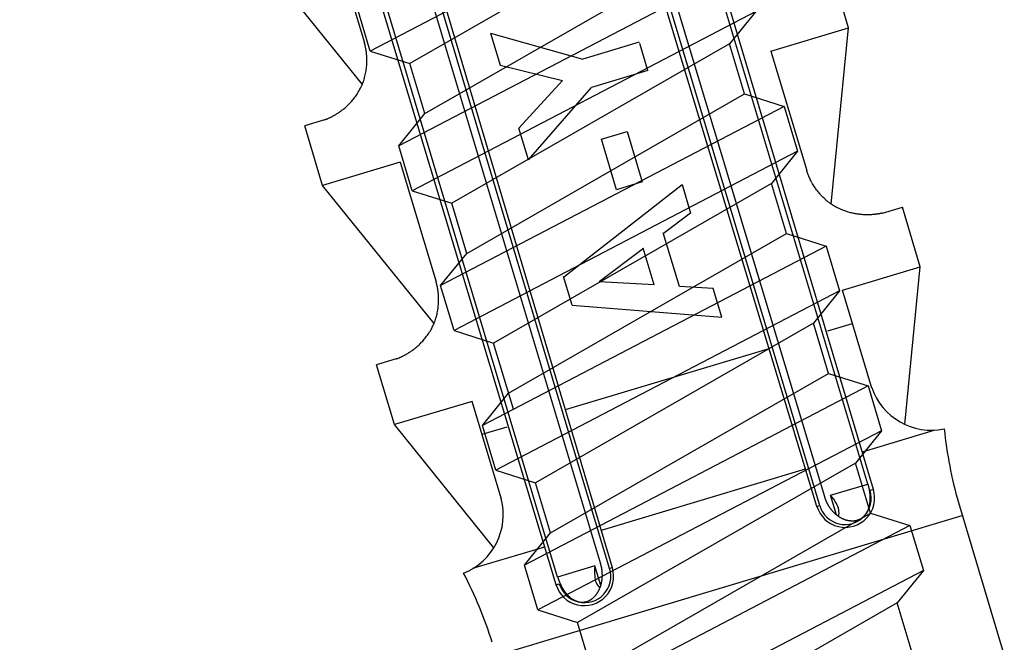
# Model space of a CAD drawing. Extents: x 14 to 286, y 11 to 197.
# Drawn here: x 135 to 138, y 97 to 99 of the extents above; entities that cross this region are included whole.
import ezdxf

# ---------------------------------------------------------------- set-up
doc = ezdxf.new("R2010")
doc.units = 0
doc.header["$MEASUREMENT"] = 0
doc.layers.add('_1-6_アンカ__類', color=7, linetype='CONTINUOUS')

msp = doc.modelspace()

# ---------------------------------------------------------------- linework, layer by layer
at = {"layer": '_1-6_アンカ__類', "color": 7, "linetype": 'Continuous'}
for p, q in [((137.6633, 97.592), (135.9571, 103.3029)), ((137.4826, 97.5381), (135.7651, 103.2113)), ((136.8268, 97.3413), (135.1378, 103.0231)), ((136.6462, 97.2868), (134.9271, 102.9939)), ((137.6455, 97.6095), (136.1977, 102.4354)), ((137.4913, 97.5407), (136.0369, 102.3872)), ((137.5074, 97.5681), (136.0577, 102.3934)), ((136.7895, 97.3527), (135.3437, 102.1792)), ((136.818, 97.3387), (135.3645, 102.1855)), ((136.6514, 97.3113), (135.2037, 102.1372)), ((135.9172, 99.4071), (136.0321, 99.024)), ((136.0256, 98.8906), (135.6681, 99.3324)), ((137.5838, 99.0718), (137.5263, 99.2634)), ((137.3347, 98.9971), (137.5838, 99.0718)), ((137.5285, 98.5063), (137.5838, 99.0718)), ((136.4361, 99.0542), (136.4666, 98.9525)), ((136.4361, 99.0542), (136.7322, 98.9714)), ((136.0325, 99.0223), (136.0321, 99.024)), ((136.0333, 99.0193), (136.0325, 99.0223)), ((136.034, 99.0164), (136.0333, 99.0193)), ((136.0347, 99.0134), (136.034, 99.0164)), ((136.0354, 99.0104), (136.0347, 99.0134)), ((136.036, 99.0075), (136.0354, 99.0104)), ((136.0364, 99.0058), (136.036, 99.0075)), ((136.0367, 99.0038), (136.0364, 99.0058)), ((136.0373, 99.0004), (136.0367, 99.0038)), ((136.0379, 98.997), (136.0373, 99.0004)), ((136.9131, 99.0257), (136.7322, 98.9714)), ((136.9404, 98.9349), (136.9144, 99.0214)), ((136.0383, 98.9936), (136.0379, 98.997)), ((136.0387, 98.9902), (136.0383, 98.9936)), ((136.0391, 98.9868), (136.0387, 98.9902)), ((136.0392, 98.9848), (136.0391, 98.9868)), ((136.0394, 98.9826), (136.0392, 98.9848)), ((136.0396, 98.9788), (136.0394, 98.9826)), ((136.0398, 98.975), (136.0396, 98.9788)), ((136.0399, 98.9712), (136.0398, 98.975)), ((136.04, 98.9674), (136.0399, 98.9712)), ((137.3347, 98.9971), (137.4497, 98.614)), ((136.0377, 98.9361), (136.038, 98.9384)), ((136.038, 98.9384), (136.0386, 98.9425)), ((136.0386, 98.9425), (136.039, 98.9466)), ((136.039, 98.9466), (136.0394, 98.9508)), ((136.0394, 98.9508), (136.0396, 98.9549)), ((136.0396, 98.9549), (136.0398, 98.959)), ((136.0398, 98.959), (136.0399, 98.9614)), ((136.0399, 98.9614), (136.04, 98.9636)), ((136.04, 98.9636), (136.04, 98.9674)), ((136.4666, 98.9525), (136.667, 98.9024)), ((136.0301, 98.9033), (136.0314, 98.9075)), ((136.0314, 98.9075), (136.0321, 98.91)), ((136.0321, 98.91), (136.0328, 98.9124)), ((136.0328, 98.9124), (136.0338, 98.9166)), ((136.0338, 98.9166), (136.0348, 98.9208)), ((136.0348, 98.9208), (136.0358, 98.9251)), ((136.0358, 98.9251), (136.0366, 98.9293)), ((136.0366, 98.9293), (136.0373, 98.9336)), ((136.0373, 98.9336), (136.0377, 98.9361)), ((136.9404, 98.9349), (136.7595, 98.8806)), ((136.0157, 98.8709), (136.0178, 98.8747)), ((136.0178, 98.8747), (136.0198, 98.8785)), ((136.0198, 98.8785), (136.0217, 98.8823)), ((136.0217, 98.8823), (136.0227, 98.8845)), ((136.0227, 98.8845), (136.0238, 98.8869)), ((136.0238, 98.8869), (136.0255, 98.8909)), ((136.0255, 98.8909), (136.0271, 98.895)), ((136.0271, 98.895), (136.0287, 98.8991)), ((136.0287, 98.8991), (136.0301, 98.9033)), ((136.5273, 98.7502), (136.667, 98.9024)), ((136.5578, 98.6485), (136.7595, 98.8806)), ((135.9953, 98.8415), (135.9967, 98.8433)), ((135.9967, 98.8433), (135.9992, 98.8465)), ((135.9992, 98.8465), (136.0016, 98.8497)), ((136.0016, 98.8497), (136.004, 98.8529)), ((136.004, 98.8529), (136.0063, 98.8562)), ((136.0063, 98.8562), (136.0086, 98.8596)), ((136.0086, 98.8596), (136.0099, 98.8615)), ((136.0099, 98.8615), (136.0112, 98.8636)), ((136.0112, 98.8636), (136.0135, 98.8673)), ((136.0135, 98.8673), (136.0157, 98.8709)), ((135.9635, 98.8102), (135.9648, 98.8113)), ((135.9648, 98.8113), (135.9663, 98.8125)), ((135.9663, 98.8125), (135.9688, 98.8146)), ((135.9688, 98.8146), (135.9713, 98.8168)), ((135.9713, 98.8168), (135.9738, 98.819)), ((135.9738, 98.819), (135.9762, 98.8212)), ((135.9762, 98.8212), (135.9786, 98.8235)), ((135.9786, 98.8235), (135.98, 98.8248)), ((135.98, 98.8248), (135.9815, 98.8263)), ((135.9815, 98.8263), (135.9841, 98.8289)), ((135.9841, 98.8289), (135.9866, 98.8316)), ((135.9866, 98.8316), (135.9891, 98.8343)), ((135.9891, 98.8343), (135.9915, 98.8371)), ((135.9915, 98.8371), (135.9939, 98.8399)), ((135.9939, 98.8399), (135.9953, 98.8415)), ((135.9085, 98.7785), (135.9101, 98.7791)), ((135.9101, 98.7791), (135.9116, 98.7797)), ((135.9116, 98.7797), (135.9132, 98.7804)), ((135.9132, 98.7804), (135.9141, 98.7808)), ((135.9141, 98.7808), (135.9152, 98.7812)), ((135.9152, 98.7812), (135.9169, 98.782)), ((135.9169, 98.782), (135.9187, 98.7828)), ((135.9187, 98.7828), (135.9205, 98.7836)), ((135.9205, 98.7836), (135.9222, 98.7844)), ((135.9222, 98.7844), (135.924, 98.7853)), ((135.924, 98.7853), (135.925, 98.7858)), ((135.925, 98.7858), (135.9262, 98.7863)), ((135.9262, 98.7863), (135.9282, 98.7873)), ((135.9282, 98.7873), (135.9301, 98.7884)), ((135.9301, 98.7884), (135.9321, 98.7894)), ((135.9321, 98.7894), (135.9341, 98.7905)), ((135.9341, 98.7905), (135.936, 98.7916)), ((135.936, 98.7916), (135.9371, 98.7922)), ((135.9371, 98.7922), (135.9384, 98.793)), ((135.9384, 98.793), (135.9406, 98.7943)), ((135.9406, 98.7943), (135.9428, 98.7956)), ((135.9428, 98.7956), (135.9449, 98.797)), ((135.9449, 98.797), (135.9471, 98.7983)), ((135.9471, 98.7983), (135.9492, 98.7998)), ((135.9492, 98.7998), (135.9504, 98.8006)), ((135.9504, 98.8006), (135.9518, 98.8015)), ((135.9518, 98.8015), (135.9542, 98.8032)), ((135.9542, 98.8032), (135.9566, 98.8049)), ((135.9566, 98.8049), (135.9589, 98.8066)), ((135.9589, 98.8066), (135.9612, 98.8084)), ((135.9612, 98.8084), (135.9635, 98.8102)), ((135.9044, 98.7769), (135.8405, 98.7577)), ((135.898, 98.5661), (135.8405, 98.7577)), ((135.9044, 98.7769), (135.9053, 98.7772)), ((135.9053, 98.7772), (135.9069, 98.7778)), ((135.9069, 98.7778), (135.9085, 98.7785)), ((136.5578, 98.6485), (136.5273, 98.7502)), ((136.7916, 98.7148), (136.874, 98.7395)), ((136.874, 98.7395), (136.9225, 98.5777)), ((136.8402, 98.5529), (136.7916, 98.7148)), ((136.147, 98.6408), (135.898, 98.5661)), ((136.147, 98.6408), (136.262, 98.2577)), ((137.4503, 98.6123), (137.4497, 98.614)), ((137.4513, 98.6095), (137.4503, 98.6123)), ((137.4523, 98.6066), (137.4513, 98.6095)), ((137.4533, 98.6038), (137.4523, 98.6066)), ((137.4544, 98.6009), (137.4533, 98.6038)), ((137.4555, 98.5981), (137.4544, 98.6009)), ((137.4561, 98.5964), (137.4555, 98.5981)), ((137.4569, 98.5946), (137.4561, 98.5964)), ((137.4583, 98.5915), (137.4569, 98.5946)), ((137.4597, 98.5884), (137.4583, 98.5915)), ((136.2555, 98.1244), (135.898, 98.5661)), ((136.6705, 98.2729), (137.05, 98.5693)), ((136.9225, 98.5777), (136.8402, 98.5529)), ((137.05, 98.5693), (137.0777, 98.4772)), ((137.4612, 98.5853), (137.4597, 98.5884)), ((137.4627, 98.5822), (137.4612, 98.5853)), ((137.4643, 98.5792), (137.4627, 98.5822)), ((137.4653, 98.5774), (137.4643, 98.5792)), ((137.4663, 98.5755), (137.4653, 98.5774)), ((137.4682, 98.5722), (137.4663, 98.5755)), ((137.4702, 98.5689), (137.4682, 98.5722)), ((137.4722, 98.5657), (137.4702, 98.5689)), ((137.4742, 98.5624), (137.4722, 98.5657)), ((137.4763, 98.5593), (137.4742, 98.5624)), ((137.4776, 98.5575), (137.4763, 98.5593)), ((137.479, 98.5555), (137.4776, 98.5575)), ((137.4814, 98.5522), (137.479, 98.5555)), ((137.4839, 98.5489), (137.4814, 98.5522)), ((137.4865, 98.5457), (137.4839, 98.5489)), ((137.4891, 98.5425), (137.4865, 98.5457)), ((137.4918, 98.5393), (137.4891, 98.5425)), ((137.4934, 98.5375), (137.4918, 98.5393)), ((137.4951, 98.5357), (137.4934, 98.5375)), ((137.498, 98.5325), (137.4951, 98.5357)), ((137.5011, 98.5294), (137.498, 98.5325)), ((137.5042, 98.5264), (137.5011, 98.5294)), ((137.5073, 98.5234), (137.5042, 98.5264)), ((137.5105, 98.5205), (137.5073, 98.5234)), ((137.5124, 98.5188), (137.5105, 98.5205)), ((137.5144, 98.5172), (137.5124, 98.5188)), ((137.5178, 98.5144), (137.5144, 98.5172)), ((137.5213, 98.5117), (137.5178, 98.5144)), ((137.5248, 98.5091), (137.5213, 98.5117)), ((137.5284, 98.5065), (137.5248, 98.5091)), ((137.5321, 98.5041), (137.5284, 98.5065)), ((137.5342, 98.5028), (137.5321, 98.5041)), ((137.5364, 98.5015), (137.5342, 98.5028)), ((137.5401, 98.4993), (137.5364, 98.5015)), ((137.5438, 98.4973), (137.5401, 98.4993)), ((137.5476, 98.4953), (137.5438, 98.4973)), ((137.5515, 98.4934), (137.5476, 98.4953)), ((137.6923, 98.478), (137.7562, 98.4972)), ((137.8136, 98.3056), (137.7562, 98.4972)), ((137.0777, 98.4772), (136.9907, 98.4124)), ((137.5554, 98.4916), (137.5515, 98.4934)), ((137.5576, 98.4906), (137.5554, 98.4916)), ((137.5598, 98.4897), (137.5576, 98.4906)), ((137.5635, 98.4882), (137.5598, 98.4897)), ((137.5673, 98.4867), (137.5635, 98.4882)), ((137.571, 98.4853), (137.5673, 98.4867)), ((137.5748, 98.4839), (137.571, 98.4853)), ((137.5786, 98.4827), (137.5748, 98.4839)), ((137.5809, 98.4819), (137.5786, 98.4827)), ((137.5829, 98.4813), (137.5809, 98.4819)), ((137.5864, 98.4803), (137.5829, 98.4813)), ((137.59, 98.4793), (137.5864, 98.4803)), ((137.5936, 98.4784), (137.59, 98.4793)), ((137.5971, 98.4776), (137.5936, 98.4784)), ((137.6007, 98.4768), (137.5971, 98.4776)), ((137.6028, 98.4764), (137.6007, 98.4768)), ((137.6047, 98.4761), (137.6028, 98.4764)), ((137.608, 98.4755), (137.6047, 98.4761)), ((137.6112, 98.475), (137.608, 98.4755)), ((137.6145, 98.4745), (137.6112, 98.475)), ((137.6177, 98.474), (137.6145, 98.4745)), ((137.621, 98.4737), (137.6177, 98.474)), ((137.6229, 98.4735), (137.621, 98.4737)), ((137.6246, 98.4733), (137.6229, 98.4735)), ((137.6275, 98.4731), (137.6246, 98.4733)), ((137.6304, 98.4729), (137.6275, 98.4731)), ((137.6333, 98.4727), (137.6304, 98.4729)), ((137.6362, 98.4726), (137.6333, 98.4727)), ((137.6391, 98.4725), (137.6362, 98.4726)), ((137.6408, 98.4725), (137.6391, 98.4725)), ((137.6423, 98.4725), (137.6408, 98.4725)), ((137.6448, 98.4724), (137.6423, 98.4725)), ((137.6474, 98.4725), (137.6448, 98.4724)), ((137.6499, 98.4725), (137.6474, 98.4725)), ((137.6525, 98.4726), (137.6499, 98.4725)), ((137.655, 98.4727), (137.6525, 98.4726)), ((137.6565, 98.4728), (137.655, 98.4727)), ((137.6578, 98.4729), (137.6565, 98.4728)), ((137.66, 98.4731), (137.6578, 98.4729)), ((137.6623, 98.4732), (137.66, 98.4731)), ((137.6645, 98.4735), (137.6623, 98.4732)), ((137.6667, 98.4737), (137.6645, 98.4735)), ((137.6689, 98.4739), (137.6667, 98.4737)), ((137.6702, 98.4741), (137.6689, 98.4739)), ((137.6713, 98.4742), (137.6702, 98.4741)), ((137.6732, 98.4745), (137.6713, 98.4742)), ((137.6752, 98.4748), (137.6732, 98.4745)), ((137.6771, 98.475), (137.6752, 98.4748)), ((137.679, 98.4754), (137.6771, 98.475)), ((137.6809, 98.4757), (137.679, 98.4754)), ((137.682, 98.4759), (137.6809, 98.4757)), ((137.683, 98.4761), (137.682, 98.4759)), ((137.6847, 98.4764), (137.683, 98.4761)), ((137.6863, 98.4768), (137.6847, 98.4764)), ((137.688, 98.4771), (137.6863, 98.4768)), ((137.6897, 98.4775), (137.688, 98.4771)), ((137.6913, 98.4778), (137.6897, 98.4775)), ((137.6923, 98.478), (137.6913, 98.4778)), ((137.0415, 98.2429), (136.99, 98.4148)), ((136.9262, 98.364), (136.7842, 98.2581)), ((136.9611, 98.2479), (136.9259, 98.3651)), ((136.6974, 98.1832), (136.6699, 98.2749)), ((137.5646, 98.2309), (137.8136, 98.3056)), ((137.7643, 97.8003), (137.8136, 98.3056)), ((136.2624, 98.256), (136.262, 98.2577)), ((136.2631, 98.253), (136.2624, 98.256)), ((136.2639, 98.2501), (136.2631, 98.253)), ((136.2646, 98.2471), (136.2639, 98.2501)), ((136.2653, 98.2442), (136.2646, 98.2471)), ((136.2659, 98.2412), (136.2653, 98.2442)), ((136.9611, 98.2479), (136.7842, 98.2581)), ((137.1498, 98.2367), (137.0415, 98.2429)), ((136.2662, 98.2395), (136.2659, 98.2412)), ((136.2666, 98.2375), (136.2662, 98.2395)), ((136.2672, 98.2342), (136.2666, 98.2375)), ((136.2677, 98.2308), (136.2672, 98.2342)), ((136.2682, 98.2274), (136.2677, 98.2308)), ((136.2686, 98.224), (136.2682, 98.2274)), ((136.2689, 98.2205), (136.2686, 98.224)), ((136.2691, 98.2186), (136.2689, 98.2205)), ((136.2693, 98.2164), (136.2691, 98.2186)), ((136.2695, 98.2126), (136.2693, 98.2164)), ((136.2697, 98.2088), (136.2695, 98.2126)), ((137.1774, 98.1446), (137.1498, 98.2367)), ((137.6587, 97.9174), (137.5646, 98.2309)), ((136.2684, 98.1763), (136.2689, 98.1804)), ((136.2689, 98.1804), (136.2692, 98.1845)), ((136.2692, 98.1845), (136.2695, 98.1886)), ((136.2695, 98.1886), (136.2697, 98.1927)), ((136.2698, 98.205), (136.2697, 98.2088)), ((136.2697, 98.1927), (136.2698, 98.1951)), ((136.2699, 98.2011), (136.2698, 98.205)), ((136.2698, 98.1973), (136.2699, 98.2011)), ((136.2698, 98.1951), (136.2698, 98.1973)), ((136.6974, 98.1832), (137.1774, 98.1446)), ((136.2626, 98.1461), (136.2637, 98.1503)), ((136.2637, 98.1503), (136.2647, 98.1545)), ((136.2647, 98.1545), (136.2656, 98.1588)), ((136.2656, 98.1588), (136.2665, 98.163)), ((136.2665, 98.163), (136.2672, 98.1673)), ((136.2672, 98.1673), (136.2676, 98.1698)), ((136.2676, 98.1698), (136.2679, 98.1722)), ((136.2679, 98.1722), (136.2684, 98.1763)), ((136.2516, 98.116), (136.2526, 98.1183)), ((136.2526, 98.1183), (136.2537, 98.1206)), ((136.2537, 98.1206), (136.2554, 98.1246)), ((136.2554, 98.1246), (136.257, 98.1287)), ((136.257, 98.1287), (136.2585, 98.1329)), ((136.2585, 98.1329), (136.2599, 98.137)), ((136.2599, 98.137), (136.2612, 98.1412)), ((136.2612, 98.1412), (136.262, 98.1437)), ((136.262, 98.1437), (136.2626, 98.1461)), ((137.517, 98.1008), (137.5965, 98.1246)), ((136.2315, 98.0834), (136.2339, 98.0867)), ((136.2339, 98.0867), (136.2362, 98.09)), ((136.2362, 98.09), (136.2385, 98.0933)), ((136.2385, 98.0933), (136.2397, 98.0953)), ((136.2397, 98.0953), (136.2411, 98.0974)), ((136.2411, 98.0974), (136.2433, 98.101)), ((136.2433, 98.101), (136.2455, 98.1047)), ((136.2455, 98.1047), (136.2476, 98.1084)), ((136.2476, 98.1084), (136.2496, 98.1122)), ((136.2496, 98.1122), (136.2516, 98.116)), ((136.2036, 98.0527), (136.2061, 98.0549)), ((136.2061, 98.0549), (136.2085, 98.0572)), ((136.2085, 98.0572), (136.2098, 98.0585)), ((136.2098, 98.0585), (136.2113, 98.06)), ((136.2113, 98.06), (136.2139, 98.0627)), ((136.2139, 98.0627), (136.2165, 98.0653)), ((136.2165, 98.0653), (136.2189, 98.068)), ((136.2189, 98.068), (136.2214, 98.0708)), ((136.2214, 98.0708), (136.2238, 98.0736)), ((136.2238, 98.0736), (136.2251, 98.0752)), ((136.2251, 98.0752), (136.2266, 98.077)), ((136.2266, 98.077), (136.2291, 98.0802)), ((136.2291, 98.0802), (136.2315, 98.0834)), ((136.158, 98.0211), (136.16, 98.0221)), ((136.16, 98.0221), (136.162, 98.0232)), ((136.162, 98.0232), (136.1639, 98.0242)), ((136.1639, 98.0242), (136.1659, 98.0253)), ((136.1659, 98.0253), (136.167, 98.026)), ((136.167, 98.026), (136.1683, 98.0267)), ((136.1683, 98.0267), (136.1705, 98.028)), ((136.1705, 98.028), (136.1726, 98.0293)), ((136.1726, 98.0293), (136.1748, 98.0307)), ((136.1748, 98.0307), (136.1769, 98.0321)), ((136.1769, 98.0321), (136.1791, 98.0335)), ((136.1791, 98.0335), (136.1803, 98.0343)), ((136.1803, 98.0343), (136.1817, 98.0353)), ((136.1817, 98.0353), (136.1841, 98.0369)), ((136.1841, 98.0369), (136.1864, 98.0387)), ((136.1864, 98.0387), (136.1888, 98.0404)), ((136.1888, 98.0404), (136.1911, 98.0422)), ((136.1911, 98.0422), (136.1934, 98.044)), ((136.1934, 98.044), (136.1947, 98.045)), ((136.1947, 98.045), (136.1962, 98.0462)), ((136.1962, 98.0462), (136.1987, 98.0483)), ((136.1987, 98.0483), (136.2012, 98.0505)), ((136.2012, 98.0505), (136.2036, 98.0527)), ((136.676, 97.8485), (137.3293, 98.0445)), ((136.1342, 98.0106), (136.0704, 97.9914)), ((136.1279, 97.7999), (136.0704, 97.9914)), ((136.1342, 98.0106), (136.1352, 98.011)), ((136.1352, 98.011), (136.1368, 98.0116)), ((136.1368, 98.0116), (136.1383, 98.0122)), ((136.1383, 98.0122), (136.1399, 98.0128)), ((136.1399, 98.0128), (136.1415, 98.0135)), ((136.1415, 98.0135), (136.1431, 98.0141)), ((136.1431, 98.0141), (136.144, 98.0145)), ((136.144, 98.0145), (136.145, 98.0149)), ((136.145, 98.0149), (136.1468, 98.0157)), ((136.1468, 98.0157), (136.1486, 98.0165)), ((136.1486, 98.0165), (136.1504, 98.0173)), ((136.1504, 98.0173), (136.1521, 98.0182)), ((136.1521, 98.0182), (136.1539, 98.019)), ((136.1539, 98.019), (136.1549, 98.0195)), ((136.1549, 98.0195), (136.156, 98.0201)), ((136.156, 98.0201), (136.158, 98.0211)), ((136.3769, 97.8746), (136.1279, 97.7999)), ((136.4709, 97.5611), (136.3769, 97.8746)), ((136.4472, 97.4052), (136.1279, 97.7999)), ((136.4883, 97.7922), (136.4088, 97.7683)), ((137.6282, 97.7133), (137.858, 97.7822)), ((136.7916, 97.4623), (137.4453, 97.6585)), ((137.5262, 97.5737), (137.6455, 97.6095)), ((137.6455, 97.6095), (137.6456, 97.6092)), ((137.6456, 97.6092), (137.6457, 97.6087)), ((137.6457, 97.6087), (137.6459, 97.6082)), ((137.6459, 97.6082), (137.646, 97.6077)), ((137.646, 97.6077), (137.6462, 97.6072)), ((137.6462, 97.6072), (137.6463, 97.6066)), ((137.6463, 97.6066), (137.6464, 97.6063)), ((137.6464, 97.6063), (137.6465, 97.606)), ((137.6465, 97.606), (137.6466, 97.6054)), ((137.6466, 97.6054), (137.6468, 97.6049)), ((137.6468, 97.6049), (137.6469, 97.6043)), ((137.6469, 97.6043), (137.6471, 97.6037)), ((137.6471, 97.6037), (137.6472, 97.6031)), ((137.6472, 97.6031), (137.6473, 97.6028)), ((137.6473, 97.6028), (137.6474, 97.6025)), ((137.6474, 97.6025), (137.6476, 97.6018)), ((137.6476, 97.6018), (137.6477, 97.6012)), ((137.6477, 97.6012), (137.6479, 97.6006)), ((137.6479, 97.6006), (137.648, 97.6)), ((137.648, 97.6), (137.6482, 97.5994)), ((137.6482, 97.5994), (137.6482, 97.599)), ((137.6482, 97.599), (137.6483, 97.5987)), ((137.6483, 97.5987), (137.6485, 97.5981)), ((137.6485, 97.5981), (137.6486, 97.5975)), ((137.6486, 97.5975), (137.6487, 97.5969)), ((137.6487, 97.5969), (137.6489, 97.5963)), ((137.6489, 97.5963), (137.649, 97.5957)), ((137.649, 97.5957), (137.6491, 97.5953)), ((137.6491, 97.5953), (137.6491, 97.595)), ((137.6491, 97.595), (137.6492, 97.5944)), ((137.6492, 97.5944), (137.6494, 97.5939)), ((137.6494, 97.5939), (137.6495, 97.5933)), ((137.6495, 97.5933), (137.6496, 97.5927)), ((137.6496, 97.5927), (137.6497, 97.5922)), ((137.6497, 97.5922), (137.6497, 97.5918)), ((137.6497, 97.5918), (137.6498, 97.5914)), ((137.6498, 97.5914), (137.6499, 97.5907)), ((137.6499, 97.5907), (137.6501, 97.59)), ((137.6501, 97.59), (137.6502, 97.5893)), ((137.6502, 97.5893), (137.6503, 97.5886)), ((137.6503, 97.5886), (137.6504, 97.5878)), ((137.6504, 97.5878), (137.6505, 97.5874)), ((137.6505, 97.5874), (137.6506, 97.587)), ((137.6506, 97.587), (137.6507, 97.5863)), ((137.6507, 97.5863), (137.6508, 97.5856)), ((137.6508, 97.5856), (137.6509, 97.5849)), ((137.6509, 97.5849), (137.651, 97.5842)), ((137.651, 97.5842), (137.6511, 97.5836)), ((137.6511, 97.5836), (137.6512, 97.5832)), ((137.6512, 97.5832), (137.6512, 97.5828)), ((137.6512, 97.5828), (137.6513, 97.5821)), ((137.6513, 97.5821), (137.6514, 97.5815)), ((137.6514, 97.5815), (137.6515, 97.5808)), ((137.6515, 97.5808), (137.6515, 97.5802)), ((137.6515, 97.5802), (137.6516, 97.5795)), ((137.6633, 97.5923), (137.6527, 97.5891)), ((137.5075, 97.5679), (137.5074, 97.5681)), ((137.5076, 97.5679), (137.5075, 97.5679)), ((137.5076, 97.5678), (137.5076, 97.5679)), ((137.5076, 97.5677), (137.5076, 97.5678)), ((137.5079, 97.567), (137.5076, 97.5677)), ((137.5076, 97.5677), (137.5076, 97.5677)), ((137.5083, 97.5659), (137.5079, 97.567)), ((137.5087, 97.5647), (137.5083, 97.5659)), ((137.509, 97.5635), (137.5087, 97.5647)), ((137.5094, 97.5624), (137.509, 97.5635)), ((137.5097, 97.5612), (137.5094, 97.5624)), ((137.5099, 97.5605), (137.5097, 97.5612)), ((137.5102, 97.5598), (137.5099, 97.5605)), ((137.5106, 97.5587), (137.5102, 97.5598)), ((137.511, 97.5575), (137.5106, 97.5587)), ((137.5115, 97.5564), (137.511, 97.5575)), ((137.512, 97.5553), (137.5115, 97.5564)), ((137.5125, 97.5542), (137.512, 97.5553)), ((137.5129, 97.5535), (137.5125, 97.5542)), ((137.5132, 97.5529), (137.5129, 97.5535)), ((137.5137, 97.5518), (137.5132, 97.5529)), ((137.5142, 97.5506), (137.5137, 97.5518)), ((137.5148, 97.5495), (137.5142, 97.5506)), ((137.5153, 97.5484), (137.5148, 97.5495)), ((137.5159, 97.5473), (137.5153, 97.5484)), ((137.5449, 97.5108), (137.5262, 97.5737)), ((137.6513, 97.549), (137.6512, 97.5479)), ((137.6515, 97.5501), (137.6513, 97.549)), ((137.6516, 97.5508), (137.6515, 97.5501)), ((137.6516, 97.5795), (137.6516, 97.5791)), ((137.6516, 97.5791), (137.6517, 97.5786)), ((137.6517, 97.5524), (137.6516, 97.5514)), ((137.6516, 97.5514), (137.6516, 97.5508)), ((137.6517, 97.5786), (137.6518, 97.5776)), ((137.6518, 97.5534), (137.6517, 97.5524)), ((137.6518, 97.5776), (137.6518, 97.5767)), ((137.6518, 97.5767), (137.6519, 97.5757)), ((137.6519, 97.5545), (137.6518, 97.5534)), ((137.6519, 97.5757), (137.652, 97.5748)), ((137.652, 97.5555), (137.6519, 97.5545)), ((137.652, 97.5748), (137.652, 97.5738)), ((137.652, 97.5738), (137.652, 97.5732)), ((137.652, 97.5732), (137.6521, 97.5728)), ((137.6521, 97.5571), (137.652, 97.5565)), ((137.652, 97.5565), (137.652, 97.5555)), ((137.6521, 97.5728), (137.6521, 97.5721)), ((137.6521, 97.5721), (137.6521, 97.5713)), ((137.6521, 97.5713), (137.6522, 97.5706)), ((137.6522, 97.5587), (137.6521, 97.5577)), ((137.6521, 97.5577), (137.6521, 97.5571)), ((137.6522, 97.5706), (137.6522, 97.5698)), ((137.6522, 97.5698), (137.6522, 97.5691)), ((137.6522, 97.5691), (137.6522, 97.5687)), ((137.6522, 97.5687), (137.6522, 97.5682)), ((137.6522, 97.5682), (137.6523, 97.5673)), ((137.6523, 97.5618), (137.6522, 97.5607)), ((137.6522, 97.5607), (137.6522, 97.5597)), ((137.6522, 97.5597), (137.6522, 97.5587)), ((137.6523, 97.5673), (137.6523, 97.5665)), ((137.6523, 97.5665), (137.6523, 97.5656)), ((137.6523, 97.5656), (137.6523, 97.5647)), ((137.6523, 97.5647), (137.6523, 97.5639)), ((137.6523, 97.5639), (137.6523, 97.5634)), ((137.6523, 97.5634), (137.6523, 97.5628)), ((137.6523, 97.5628), (137.6523, 97.5618)), ((137.9357, 97.5507), (138.083, 97.0598)), ((137.4826, 97.5381), (137.4913, 97.5407)), ((137.5162, 97.5467), (137.5159, 97.5473)), ((137.5165, 97.546), (137.5162, 97.5467)), ((137.5171, 97.545), (137.5165, 97.546)), ((137.5177, 97.5439), (137.5171, 97.545)), ((137.5183, 97.5428), (137.5177, 97.5439)), ((137.5189, 97.5417), (137.5183, 97.5428)), ((137.5196, 97.5406), (137.5189, 97.5417)), ((137.5199, 97.54), (137.5196, 97.5406)), ((137.5203, 97.5394), (137.5199, 97.54)), ((137.5209, 97.5385), (137.5203, 97.5394)), ((137.5215, 97.5375), (137.5209, 97.5385)), ((137.5221, 97.5365), (137.5215, 97.5375)), ((137.5228, 97.5356), (137.5221, 97.5365)), ((137.5234, 97.5346), (137.5228, 97.5356)), ((137.5238, 97.5341), (137.5234, 97.5346)), ((137.5242, 97.5334), (137.5238, 97.5341)), ((137.525, 97.5323), (137.5242, 97.5334)), ((137.5258, 97.5312), (137.525, 97.5323)), ((137.5266, 97.5301), (137.5258, 97.5312)), ((137.5274, 97.529), (137.5266, 97.5301)), ((137.5282, 97.5279), (137.5274, 97.529)), ((137.5287, 97.5272), (137.5282, 97.5279)), ((137.5292, 97.5267), (137.5287, 97.5272)), ((137.53, 97.5257), (137.5292, 97.5267)), ((137.5308, 97.5247), (137.53, 97.5257)), ((137.5316, 97.5237), (137.5308, 97.5247)), ((137.5325, 97.5228), (137.5316, 97.5237)), ((137.5333, 97.5218), (137.5325, 97.5228)), ((137.5338, 97.5213), (137.5333, 97.5218)), ((137.5343, 97.5208), (137.5338, 97.5213)), ((137.5352, 97.5199), (137.5343, 97.5208)), ((137.5361, 97.519), (137.5352, 97.5199)), ((137.537, 97.5181), (137.5361, 97.519)), ((137.5379, 97.5172), (137.537, 97.5181)), ((137.5388, 97.5164), (137.5379, 97.5172)), ((137.6414, 97.5178), (137.6407, 97.5167)), ((137.642, 97.519), (137.6414, 97.5178)), ((137.6427, 97.5202), (137.642, 97.519)), ((137.6433, 97.5214), (137.6427, 97.5202)), ((137.6436, 97.5221), (137.6433, 97.5214)), ((137.644, 97.5228), (137.6436, 97.5221)), ((137.6445, 97.5239), (137.644, 97.5228)), ((137.6451, 97.5251), (137.6445, 97.5239)), ((137.6456, 97.5263), (137.6451, 97.5251)), ((137.6461, 97.5275), (137.6456, 97.5263)), ((137.6465, 97.5287), (137.6461, 97.5275)), ((137.6468, 97.5294), (137.6465, 97.5287)), ((137.6471, 97.5301), (137.6468, 97.5294)), ((137.6475, 97.5314), (137.6471, 97.5301)), ((137.6479, 97.5327), (137.6475, 97.5314)), ((137.6482, 97.5339), (137.6479, 97.5327)), ((137.6486, 97.5352), (137.6482, 97.5339)), ((137.6489, 97.5365), (137.6486, 97.5352)), ((137.6491, 97.5373), (137.6489, 97.5365)), ((137.6492, 97.5379), (137.6491, 97.5373)), ((137.6495, 97.539), (137.6492, 97.5379)), ((137.6497, 97.54), (137.6495, 97.539)), ((137.65, 97.5411), (137.6497, 97.54)), ((137.6502, 97.5422), (137.65, 97.5411)), ((137.6504, 97.5433), (137.6502, 97.5422)), ((137.6505, 97.5439), (137.6504, 97.5433)), ((137.6507, 97.5445), (137.6505, 97.5439)), ((137.6508, 97.5457), (137.6507, 97.5445)), ((137.651, 97.5468), (137.6508, 97.5457)), ((137.6512, 97.5479), (137.651, 97.5468)), ((136.454, 97.0606), (137.9482, 97.5089)), ((137.5393, 97.5159), (137.5388, 97.5164)), ((137.5399, 97.5153), (137.5393, 97.5159)), ((137.5409, 97.5143), (137.5399, 97.5153)), ((137.542, 97.5134), (137.5409, 97.5143)), ((137.5431, 97.5124), (137.542, 97.5134)), ((137.5441, 97.5115), (137.5431, 97.5124)), ((137.5452, 97.5106), (137.5441, 97.5115)), ((137.5459, 97.5101), (137.5452, 97.5106)), ((137.5464, 97.5097), (137.5459, 97.5101)), ((137.5473, 97.5089), (137.5464, 97.5097)), ((137.5482, 97.5083), (137.5473, 97.5089)), ((137.5491, 97.5076), (137.5482, 97.5083)), ((137.55, 97.5069), (137.5491, 97.5076)), ((137.5509, 97.5062), (137.55, 97.5069)), ((137.5515, 97.5058), (137.5509, 97.5062)), ((137.5522, 97.5053), (137.5515, 97.5058)), ((137.5535, 97.5045), (137.5522, 97.5053)), ((137.5548, 97.5037), (137.5535, 97.5045)), ((137.5561, 97.5029), (137.5548, 97.5037)), ((137.5574, 97.5021), (137.5561, 97.5029)), ((137.5587, 97.5013), (137.5574, 97.5021)), ((137.5595, 97.5009), (137.5587, 97.5013)), ((137.5601, 97.5006), (137.5595, 97.5009)), ((137.5612, 97.5), (137.5601, 97.5006)), ((137.5624, 97.4994), (137.5612, 97.5)), ((137.5635, 97.4988), (137.5624, 97.4994)), ((137.5646, 97.4983), (137.5635, 97.4988)), ((137.5658, 97.4977), (137.5646, 97.4983)), ((137.5664, 97.4974), (137.5658, 97.4977)), ((137.5671, 97.4971), (137.5664, 97.4974)), ((137.5683, 97.4966), (137.5671, 97.4971)), ((137.5696, 97.496), (137.5683, 97.4966)), ((137.5708, 97.4955), (137.5696, 97.496)), ((137.572, 97.495), (137.5708, 97.4955)), ((137.5732, 97.4946), (137.572, 97.495)), ((137.574, 97.4943), (137.5732, 97.4946)), ((137.5747, 97.4941), (137.574, 97.4943)), ((137.5759, 97.4937), (137.5747, 97.4941)), ((137.5772, 97.4934), (137.5759, 97.4937)), ((137.5785, 97.4931), (137.5772, 97.4934)), ((137.5798, 97.4928), (137.5785, 97.4931)), ((137.5811, 97.4925), (137.5798, 97.4928)), ((137.5818, 97.4924), (137.5811, 97.4925)), ((137.5826, 97.4922), (137.5818, 97.4924)), ((137.584, 97.4919), (137.5826, 97.4922)), ((137.5854, 97.4917), (137.584, 97.4919)), ((137.5867, 97.4915), (137.5854, 97.4917)), ((137.5881, 97.4913), (137.5867, 97.4915)), ((137.5895, 97.4912), (137.5881, 97.4913)), ((137.5903, 97.4911), (137.5895, 97.4912)), ((137.591, 97.491), (137.5903, 97.4911)), ((137.5922, 97.491), (137.591, 97.491)), ((137.5934, 97.4909), (137.5922, 97.491)), ((137.5945, 97.4909), (137.5934, 97.4909)), ((137.5957, 97.4909), (137.5945, 97.4909)), ((137.5969, 97.4909), (137.5957, 97.4909)), ((137.5976, 97.4909), (137.5969, 97.4909)), ((137.5985, 97.4909), (137.5976, 97.4909)), ((137.6, 97.491), (137.5985, 97.4909)), ((137.6016, 97.4911), (137.6, 97.491)), ((137.6031, 97.4913), (137.6016, 97.4911)), ((137.6046, 97.4915), (137.6031, 97.4913)), ((137.6061, 97.4918), (137.6046, 97.4915)), ((137.607, 97.4919), (137.6061, 97.4918)), ((137.6077, 97.4921), (137.607, 97.4919)), ((137.6089, 97.4924), (137.6077, 97.4921)), ((137.6101, 97.4927), (137.6089, 97.4924)), ((137.6113, 97.4931), (137.6101, 97.4927)), ((137.6124, 97.4935), (137.6113, 97.4931)), ((137.6136, 97.4939), (137.6124, 97.4935)), ((137.6143, 97.4941), (137.6136, 97.4939)), ((137.6149, 97.4944), (137.6143, 97.4941)), ((137.6161, 97.4949), (137.6149, 97.4944)), ((137.6173, 97.4954), (137.6161, 97.4949)), ((137.6185, 97.496), (137.6173, 97.4954)), ((137.6196, 97.4966), (137.6185, 97.496)), ((137.6207, 97.4972), (137.6196, 97.4966)), ((137.6214, 97.4975), (137.6207, 97.4972)), ((137.6221, 97.4979), (137.6214, 97.4975)), ((137.6234, 97.4986), (137.6221, 97.4979)), ((137.6246, 97.4994), (137.6234, 97.4986)), ((137.6258, 97.5002), (137.6246, 97.4994)), ((137.627, 97.501), (137.6258, 97.5002)), ((137.6282, 97.5019), (137.627, 97.501)), ((137.6288, 97.5025), (137.6282, 97.5019)), ((137.6294, 97.503), (137.6288, 97.5025)), ((137.6304, 97.5039), (137.6294, 97.503)), ((137.6314, 97.5048), (137.6304, 97.5039)), ((137.6323, 97.5058), (137.6314, 97.5048)), ((137.6332, 97.5068), (137.6323, 97.5058)), ((137.6341, 97.5078), (137.6332, 97.5068)), ((137.6346, 97.5084), (137.6341, 97.5078)), ((137.6351, 97.509), (137.6346, 97.5084)), ((137.636, 97.51), (137.6351, 97.509)), ((137.6368, 97.511), (137.636, 97.51)), ((137.6376, 97.5121), (137.6368, 97.511)), ((137.6384, 97.5131), (137.6376, 97.5121)), ((137.6391, 97.5142), (137.6384, 97.5131)), ((137.6395, 97.5148), (137.6391, 97.5142)), ((137.64, 97.5155), (137.6395, 97.5148)), ((137.6407, 97.5167), (137.64, 97.5155)), ((136.6087, 97.4075), (136.3789, 97.3385)), ((136.7707, 97.3471), (136.6514, 97.3113)), ((136.7897, 97.2843), (136.7707, 97.3471)), ((136.7895, 97.3525), (136.7895, 97.3527)), ((136.7895, 97.3524), (136.7895, 97.3525)), ((136.7895, 97.3525), (136.7895, 97.3525)), ((136.7895, 97.3523), (136.7895, 97.3524)), ((136.7896, 97.3516), (136.7895, 97.3523)), ((136.7895, 97.3523), (136.7895, 97.3523)), ((136.7899, 97.3504), (136.7896, 97.3516)), ((136.7903, 97.3492), (136.7899, 97.3504)), ((136.7906, 97.348), (136.7903, 97.3492)), ((136.791, 97.3469), (136.7906, 97.348)), ((136.7914, 97.3457), (136.791, 97.3469)), ((136.7916, 97.345), (136.7914, 97.3457)), ((136.7917, 97.3443), (136.7916, 97.345)), ((136.792, 97.3431), (136.7917, 97.3443)), ((136.7923, 97.3419), (136.792, 97.3431)), ((136.7925, 97.3407), (136.7923, 97.3419)), ((136.7927, 97.3395), (136.7925, 97.3407)), ((136.7929, 97.3383), (136.7927, 97.3395)), ((136.793, 97.3376), (136.7929, 97.3383)), ((136.7931, 97.3368), (136.793, 97.3376)), ((136.7932, 97.3356), (136.7931, 97.3368)), ((136.7934, 97.3344), (136.7932, 97.3356)), ((136.7936, 97.3332), (136.7934, 97.3344)), ((136.7937, 97.3319), (136.7936, 97.3332)), ((136.7939, 97.3307), (136.7937, 97.3319)), ((136.7939, 97.33), (136.7939, 97.3307)), ((136.794, 97.3293), (136.7939, 97.33)), ((136.7941, 97.3281), (136.794, 97.3293)), ((136.7942, 97.3268), (136.7941, 97.3281)), ((136.8268, 97.3413), (136.818, 97.3387)), ((136.6514, 97.3113), (136.6515, 97.311)), ((136.6515, 97.311), (136.6517, 97.3105)), ((136.6517, 97.3105), (136.6518, 97.31)), ((136.6518, 97.31), (136.652, 97.3095)), ((136.652, 97.3095), (136.6522, 97.309)), ((136.6522, 97.309), (136.6523, 97.3084)), ((136.6523, 97.3084), (136.6524, 97.3081)), ((136.6524, 97.3081), (136.6525, 97.3078)), ((136.6525, 97.3078), (136.6527, 97.3073)), ((136.6527, 97.3073), (136.6529, 97.3067)), ((136.6529, 97.3067), (136.6531, 97.3061)), ((136.6531, 97.3061), (136.6533, 97.3056)), ((136.6533, 97.3056), (136.6535, 97.305)), ((136.6535, 97.305), (136.6536, 97.3047)), ((136.6536, 97.3047), (136.6537, 97.3043)), ((136.6537, 97.3043), (136.6539, 97.3037)), ((136.6539, 97.3037), (136.6541, 97.3031)), ((136.6541, 97.3031), (136.6543, 97.3026)), ((136.6543, 97.3026), (136.6546, 97.302)), ((136.6546, 97.302), (136.6548, 97.3014)), ((136.6548, 97.3014), (136.6549, 97.301)), ((136.6549, 97.301), (136.655, 97.3007)), ((136.655, 97.3007), (136.6552, 97.3001)), ((136.6552, 97.3001), (136.6554, 97.2995)), ((136.6554, 97.2995), (136.6557, 97.299)), ((136.6557, 97.299), (136.6559, 97.2984)), ((136.6559, 97.2984), (136.6561, 97.2978)), ((136.6561, 97.2978), (136.6562, 97.2975)), ((136.6562, 97.2975), (136.6564, 97.2972)), ((136.6564, 97.2972), (136.6566, 97.2966)), ((136.6566, 97.2966), (136.6568, 97.2961)), ((136.6568, 97.2961), (136.657, 97.2956)), ((136.7923, 97.2947), (136.7926, 97.2959)), ((136.7926, 97.2959), (136.7928, 97.2972)), ((136.7928, 97.2972), (136.7931, 97.2984)), ((136.7931, 97.2984), (136.7932, 97.2991)), ((136.7932, 97.2991), (136.7933, 97.2998)), ((136.7933, 97.2998), (136.7935, 97.3011)), ((136.7935, 97.3011), (136.7937, 97.3024)), ((136.7937, 97.3024), (136.7938, 97.3036)), ((136.7938, 97.3036), (136.794, 97.3049)), ((136.794, 97.3049), (136.7941, 97.3062)), ((136.7941, 97.3062), (136.7942, 97.3069)), ((136.7943, 97.3256), (136.7942, 97.3268)), ((136.7942, 97.3069), (136.7943, 97.3077)), ((136.7944, 97.3243), (136.7943, 97.3256)), ((136.7943, 97.3091), (136.7944, 97.3104)), ((136.7943, 97.3077), (136.7943, 97.3091)), ((136.7944, 97.3231), (136.7944, 97.3243)), ((136.7945, 97.3224), (136.7944, 97.3231)), ((136.7944, 97.3104), (136.7945, 97.3118)), ((136.7945, 97.3217), (136.7945, 97.3224)), ((136.7945, 97.3206), (136.7945, 97.3217)), ((136.7946, 97.3194), (136.7945, 97.3206)), ((136.7945, 97.3145), (136.7946, 97.3153)), ((136.7945, 97.3132), (136.7945, 97.3145)), ((136.7945, 97.3118), (136.7945, 97.3132)), ((136.7946, 97.3183), (136.7946, 97.3194)), ((136.7946, 97.3171), (136.7946, 97.3183)), ((136.7946, 97.316), (136.7946, 97.3171)), ((136.7946, 97.3153), (136.7946, 97.316)), ((136.6461, 97.2871), (136.6566, 97.2903)), ((136.657, 97.2956), (136.6573, 97.295)), ((136.6573, 97.295), (136.6575, 97.2945)), ((136.6575, 97.2945), (136.6576, 97.2942)), ((136.6576, 97.2942), (136.6578, 97.2938)), ((136.6578, 97.2938), (136.6581, 97.2931)), ((136.6581, 97.2931), (136.6584, 97.2925)), ((136.6584, 97.2925), (136.6586, 97.2918)), ((136.6586, 97.2918), (136.6589, 97.2912)), ((136.6589, 97.2912), (136.6592, 97.2905)), ((136.6592, 97.2905), (136.6594, 97.2901)), ((136.6594, 97.2901), (136.6596, 97.2897)), ((136.6596, 97.2897), (136.6598, 97.2891)), ((136.6598, 97.2891), (136.6601, 97.2884)), ((136.6601, 97.2884), (136.6604, 97.2878)), ((136.6604, 97.2878), (136.6607, 97.2872)), ((136.6607, 97.2872), (136.661, 97.2865)), ((136.661, 97.2865), (136.6612, 97.2862)), ((136.6612, 97.2862), (136.6614, 97.2858)), ((136.6614, 97.2858), (136.6616, 97.2852)), ((136.6616, 97.2852), (136.6619, 97.2846)), ((136.6619, 97.2846), (136.6622, 97.284)), ((136.6622, 97.284), (136.6625, 97.2835)), ((136.6625, 97.2835), (136.6628, 97.2829)), ((136.6628, 97.2829), (136.663, 97.2825)), ((136.663, 97.2825), (136.6633, 97.282)), ((136.6633, 97.282), (136.6637, 97.2812)), ((136.6637, 97.2812), (136.6642, 97.2804)), ((136.6642, 97.2804), (136.6647, 97.2795)), ((136.6647, 97.2795), (136.6651, 97.2787)), ((136.6651, 97.2787), (136.6656, 97.2779)), ((136.6656, 97.2779), (136.6659, 97.2774)), ((136.6659, 97.2774), (136.6661, 97.277)), ((136.6661, 97.277), (136.6665, 97.2764)), ((136.6665, 97.2764), (136.6669, 97.2758)), ((136.6669, 97.2758), (136.6673, 97.2751)), ((136.6673, 97.2751), (136.6677, 97.2745)), ((136.6677, 97.2745), (136.668, 97.2738)), ((136.668, 97.2738), (136.6683, 97.2735)), ((136.6683, 97.2735), (136.6685, 97.2731)), ((136.6685, 97.2731), (136.669, 97.2723)), ((136.669, 97.2723), (136.6694, 97.2716)), ((136.6694, 97.2716), (136.6699, 97.2709)), ((136.6699, 97.2709), (136.6704, 97.2702)), ((136.6704, 97.2702), (136.6709, 97.2695)), ((136.6709, 97.2695), (136.6711, 97.269)), ((136.6711, 97.269), (136.6715, 97.2686)), ((136.6715, 97.2686), (136.672, 97.2677)), ((136.672, 97.2677), (136.6726, 97.2669)), ((136.6726, 97.2669), (136.6732, 97.266)), ((136.6732, 97.266), (136.6738, 97.2652)), ((136.6738, 97.2652), (136.6744, 97.2644)), ((136.6744, 97.2644), (136.6748, 97.2639)), ((136.7808, 97.264), (136.7814, 97.2651)), ((136.7814, 97.2651), (136.782, 97.2662)), ((136.782, 97.2662), (136.7827, 97.2673)), ((136.7827, 97.2673), (136.783, 97.268)), ((136.783, 97.268), (136.7834, 97.2688)), ((136.7834, 97.2688), (136.7841, 97.2701)), ((136.7841, 97.2701), (136.7848, 97.2715)), ((136.7848, 97.2715), (136.7854, 97.2729)), ((136.7854, 97.2729), (136.786, 97.2743)), ((136.786, 97.2743), (136.7866, 97.2757)), ((136.7866, 97.2757), (136.787, 97.2765)), ((136.787, 97.2765), (136.7872, 97.2771)), ((136.7872, 97.2771), (136.7876, 97.2782)), ((136.7876, 97.2782), (136.788, 97.2792)), ((136.788, 97.2792), (136.7884, 97.2803)), ((136.7884, 97.2803), (136.7888, 97.2814)), ((136.7888, 97.2814), (136.7891, 97.2825)), ((136.7891, 97.2825), (136.7893, 97.2831)), ((136.7893, 97.2831), (136.7896, 97.2839)), ((136.7896, 97.2839), (136.79, 97.2853)), ((136.79, 97.2853), (136.7904, 97.2866)), ((136.7904, 97.2866), (136.7907, 97.288)), ((136.7907, 97.288), (136.7911, 97.2894)), ((136.7911, 97.2894), (136.7914, 97.2908)), ((136.7914, 97.2908), (136.7916, 97.2916)), ((136.7916, 97.2916), (136.7918, 97.2923)), ((136.7918, 97.2923), (136.7921, 97.2935)), ((136.7921, 97.2935), (136.7923, 97.2947)), ((136.6748, 97.2639), (136.6751, 97.2634)), ((136.6751, 97.2634), (136.6757, 97.2626)), ((136.6757, 97.2626), (136.6764, 97.2618)), ((136.6764, 97.2618), (136.677, 97.261)), ((136.677, 97.261), (136.6776, 97.2602)), ((136.6776, 97.2602), (136.6783, 97.2594)), ((136.6783, 97.2594), (136.6787, 97.2589)), ((136.6787, 97.2589), (136.6791, 97.2584)), ((136.6791, 97.2584), (136.6798, 97.2576)), ((136.6798, 97.2576), (136.6806, 97.2567)), ((136.6806, 97.2567), (136.6813, 97.2559)), ((136.6813, 97.2559), (136.6821, 97.255)), ((136.6821, 97.255), (136.6829, 97.2542)), ((136.6829, 97.2542), (136.6833, 97.2537)), ((136.6833, 97.2537), (136.6838, 97.2533)), ((136.6838, 97.2533), (136.6845, 97.2525)), ((136.6845, 97.2525), (136.6853, 97.2517)), ((136.6853, 97.2517), (136.6861, 97.2509)), ((136.6861, 97.2509), (136.6869, 97.2502)), ((136.6869, 97.2502), (136.6877, 97.2494)), ((136.6877, 97.2494), (136.6882, 97.249)), ((136.6882, 97.249), (136.6888, 97.2485)), ((136.6888, 97.2485), (136.6897, 97.2476)), ((136.6897, 97.2476), (136.6907, 97.2467)), ((136.6907, 97.2467), (136.6917, 97.2458)), ((136.6917, 97.2458), (136.6928, 97.245)), ((136.6928, 97.245), (136.6938, 97.2442)), ((136.6938, 97.2442), (136.6944, 97.2437)), ((136.6944, 97.2437), (136.695, 97.2433)), ((136.695, 97.2433), (136.6961, 97.2425)), ((136.6961, 97.2425), (136.6971, 97.2418)), ((136.6971, 97.2418), (136.6982, 97.2411)), ((136.6982, 97.2411), (136.6993, 97.2404)), ((136.6993, 97.2404), (136.7004, 97.2397)), ((136.7004, 97.2397), (136.7011, 97.2393)), ((136.7011, 97.2393), (136.7018, 97.2389)), ((136.7018, 97.2389), (136.7029, 97.2383)), ((136.7029, 97.2383), (136.7041, 97.2376)), ((136.7041, 97.2376), (136.7053, 97.237)), ((136.7053, 97.237), (136.7066, 97.2364)), ((136.7066, 97.2364), (136.7078, 97.2359)), ((136.7078, 97.2359), (136.7085, 97.2355)), ((136.7085, 97.2355), (136.7092, 97.2352)), ((136.7092, 97.2352), (136.7104, 97.2348)), ((136.7104, 97.2348), (136.7117, 97.2343)), ((136.7117, 97.2343), (136.7129, 97.2339)), ((136.7129, 97.2339), (136.7142, 97.2334)), ((136.7142, 97.2334), (136.7154, 97.2331)), ((136.7154, 97.2331), (136.7162, 97.2328)), ((136.7162, 97.2328), (136.7169, 97.2326)), ((136.7429, 97.2326), (136.7441, 97.2329)), ((136.7441, 97.2329), (136.7453, 97.2333)), ((136.7453, 97.2333), (136.7464, 97.2337)), ((136.7464, 97.2337), (136.7476, 97.2341)), ((136.7476, 97.2341), (136.7483, 97.2343)), ((136.7483, 97.2343), (136.7491, 97.2347)), ((136.7491, 97.2347), (136.7505, 97.2353)), ((136.7505, 97.2353), (136.7519, 97.2359)), ((136.7519, 97.2359), (136.7532, 97.2367)), ((136.7532, 97.2367), (136.7546, 97.2374)), ((136.7546, 97.2374), (136.7559, 97.2382)), ((136.7559, 97.2382), (136.7567, 97.2386)), ((136.7567, 97.2386), (136.7573, 97.239)), ((136.7573, 97.239), (136.7583, 97.2396)), ((136.7583, 97.2396), (136.7592, 97.2403)), ((136.7592, 97.2403), (136.7602, 97.241)), ((136.7602, 97.241), (136.7612, 97.2417)), ((136.7612, 97.2417), (136.7621, 97.2424)), ((136.7621, 97.2424), (136.7627, 97.2428)), ((136.7627, 97.2428), (136.7633, 97.2433)), ((136.7633, 97.2433), (136.7644, 97.2442)), ((136.7644, 97.2442), (136.7654, 97.2451)), ((136.7654, 97.2451), (136.7665, 97.246)), ((136.7665, 97.246), (136.7675, 97.247)), ((136.7675, 97.247), (136.7685, 97.248)), ((136.7685, 97.248), (136.7691, 97.2485)), ((136.7691, 97.2485), (136.7696, 97.2491)), ((136.7696, 97.2491), (136.7705, 97.25)), ((136.7705, 97.25), (136.7714, 97.251)), ((136.7714, 97.251), (136.7723, 97.2519)), ((136.7723, 97.2519), (136.7732, 97.2529)), ((136.7732, 97.2529), (136.7741, 97.2539)), ((136.7741, 97.2539), (136.7745, 97.2545)), ((136.7745, 97.2545), (136.775, 97.2551)), ((136.775, 97.2551), (136.7758, 97.2562)), ((136.7758, 97.2562), (136.7765, 97.2573)), ((136.7765, 97.2573), (136.7773, 97.2584)), ((136.7773, 97.2584), (136.778, 97.2595)), ((136.778, 97.2595), (136.7787, 97.2606)), ((136.7787, 97.2606), (136.7791, 97.2612)), ((136.7791, 97.2612), (136.7795, 97.2618)), ((136.7795, 97.2618), (136.7801, 97.2629)), ((136.7801, 97.2629), (136.7808, 97.264)), ((136.7169, 97.2326), (136.7182, 97.2323)), ((136.7182, 97.2323), (136.7195, 97.2319)), ((136.7195, 97.2319), (136.7208, 97.2317)), ((136.7208, 97.2317), (136.7222, 97.2314)), ((136.7222, 97.2314), (136.7235, 97.2312)), ((136.7235, 97.2312), (136.7243, 97.2311)), ((136.7243, 97.2311), (136.7251, 97.231)), ((136.7251, 97.231), (136.7265, 97.2309)), ((136.7265, 97.2309), (136.728, 97.2309)), ((136.728, 97.2309), (136.7294, 97.2309)), ((136.7294, 97.2309), (136.7309, 97.2309)), ((136.7309, 97.2309), (136.7323, 97.231)), ((136.7323, 97.231), (136.7332, 97.231)), ((136.7332, 97.231), (136.7339, 97.2311)), ((136.7339, 97.2311), (136.7352, 97.2312)), ((136.7352, 97.2312), (136.7365, 97.2314)), ((136.7365, 97.2314), (136.7377, 97.2316)), ((136.7377, 97.2316), (136.739, 97.2318)), ((136.739, 97.2318), (136.7403, 97.232)), ((136.7403, 97.232), (136.741, 97.2322)), ((136.741, 97.2322), (136.7417, 97.2323)), ((136.7417, 97.2323), (136.7429, 97.2326))]:
    msp.add_line(p, q, dxfattribs=at)
at = {"layer": '_1-6_アンカ__類', "color": 4, "linetype": 'Continuous'}
for p, q in [((137.1519, 99.5719), (136.0505, 98.9974)), ((137.0681, 99.4684), (136.1774, 98.9572)), ((136.2256, 98.7967), (137.1162, 99.3079)), ((137.2431, 99.2677), (136.1418, 98.6932)), ((136.0505, 98.9974), (136.0074, 99.1411)), ((137.2862, 99.124), (136.1849, 98.5495)), ((137.2862, 99.124), (137.2024, 99.0206)), ((137.2024, 99.0206), (136.3118, 98.5093)), ((137.2506, 98.8601), (137.2024, 99.0206)), ((136.0505, 98.9974), (136.1774, 98.9572)), ((136.2256, 98.7967), (136.1774, 98.9572)), ((136.3599, 98.3488), (137.2506, 98.8601)), ((137.2506, 98.8601), (137.3775, 98.8198)), ((137.3775, 98.8198), (136.2761, 98.2454)), ((137.3775, 98.8198), (137.4206, 98.6762)), ((136.1418, 98.6932), (136.2256, 98.7967)), ((136.1849, 98.5495), (136.1418, 98.6932)), ((137.4206, 98.6762), (136.3192, 98.1017)), ((137.4206, 98.6762), (137.3368, 98.5727)), ((137.3368, 98.5727), (136.4461, 98.0615)), ((137.3849, 98.4122), (137.3368, 98.5727)), ((136.1849, 98.5495), (136.3118, 98.5093)), ((136.3599, 98.3488), (136.3118, 98.5093)), ((136.4943, 97.901), (137.3849, 98.4122)), ((137.3849, 98.4122), (137.5118, 98.372)), ((137.5118, 98.372), (136.4105, 97.7975)), ((137.5118, 98.372), (137.5549, 98.2283)), ((136.2761, 98.2454), (136.3599, 98.3488)), ((136.3192, 98.1017), (136.2761, 98.2454)), ((137.5549, 98.2283), (136.4536, 97.6538)), ((137.5549, 98.2283), (137.4711, 98.1249)), ((137.4711, 98.1249), (136.5805, 97.6136)), ((137.5193, 97.9644), (137.4711, 98.1249)), ((136.3192, 98.1017), (136.4461, 98.0615)), ((136.5098, 97.8493), (136.4461, 98.0615)), ((136.6286, 97.4531), (137.5193, 97.9644)), ((137.5193, 97.9644), (137.6462, 97.9241)), ((136.4105, 97.7975), (136.4943, 97.901)), ((137.6462, 97.9241), (136.5448, 97.3497)), ((137.6462, 97.9241), (137.6893, 97.7805)), ((136.4536, 97.6538), (136.4105, 97.7975)), ((137.6893, 97.7805), (136.5879, 97.206)), ((137.6893, 97.7805), (137.6055, 97.677)), ((137.6055, 97.677), (136.7148, 97.1658)), ((137.6536, 97.5165), (137.6055, 97.677)), ((136.4536, 97.6538), (136.5805, 97.6136)), ((136.6286, 97.4531), (136.5805, 97.6136)), ((136.763, 97.0052), (137.6536, 97.5165)), ((137.6536, 97.5165), (137.7805, 97.4763)), ((137.7805, 97.4763), (136.6792, 96.9018)), ((137.7805, 97.4763), (137.8236, 97.3326)), ((136.5448, 97.3497), (136.6286, 97.4531)), ((136.5879, 97.206), (136.5448, 97.3497)), ((137.8236, 97.3326), (136.7223, 96.7581)), ((137.8236, 97.3326), (137.7398, 97.2292)), ((136.5879, 97.206), (136.7148, 97.1658)), ((137.7398, 97.2292), (136.8492, 96.7179)), ((137.788, 97.0687), (137.7398, 97.2292)), ((136.763, 97.0052), (136.7148, 97.1658))]:
    msp.add_line(p, q, dxfattribs=at)
at = {"layer": '_1-6_アンカ__類', "color": 7, "linetype": 'Continuous'}
for centre, radius, start, end in [((137.8489, 97.9834), 0.2013, 198.598, 281.8434), ((139.2895, 97.934), 1.407, 186.0253, 195.8113), ((137.5729, 97.5651), 0.0943, 196.6743, 16.7237), ((137.5723, 97.5642), 0.0843, 196.1776, 17.2204), ((136.2758, 97.5114), 0.2013, 291.5546, 14.8), ((137.411, 97.4745), 0.152, 28.446, 40.6874), ((137.4929, 97.5158), 0.0604, 349.9543, 31.0021), ((136.7364, 97.3142), 0.0943, 196.6743, 16.7237), ((136.7375, 97.3138), 0.0843, 196.1776, 17.2204), ((136.9215, 97.3276), 0.152, 172.7106, 184.952), ((135.1003, 96.6773), 1.407, 17.5867, 27.3727), ((136.8304, 97.3171), 0.0604, 182.3959, 223.4437)]:
    msp.add_arc(centre, radius, start, end, dxfattribs=at)

doc.saveas('drawing.dxf')
